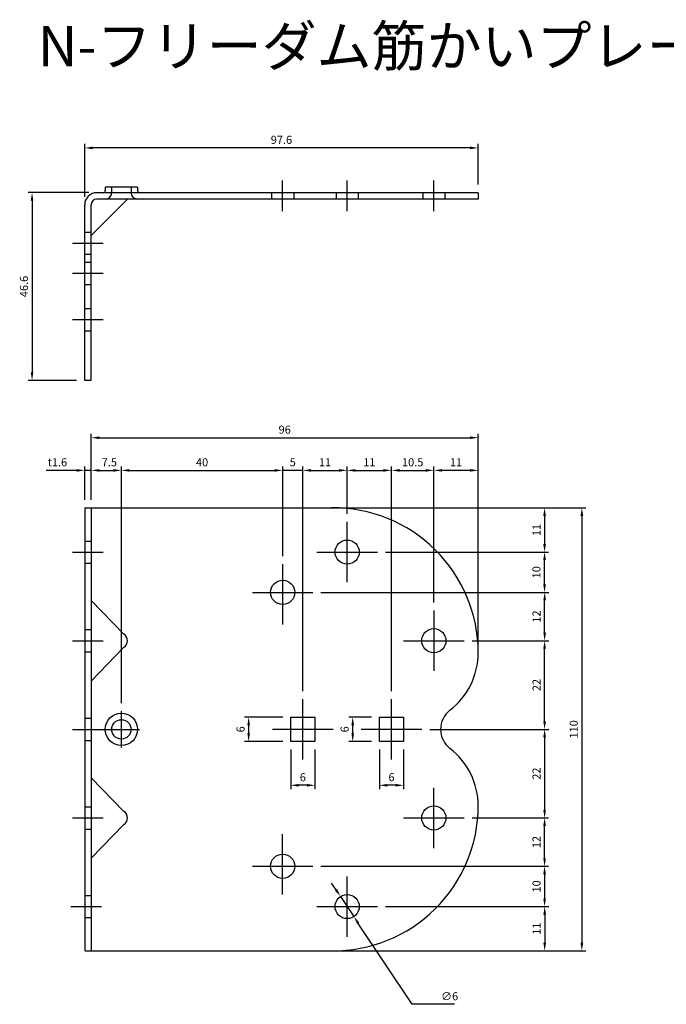
# Model space of a CAD drawing. Units: millimetres. Extents: x 463 to 821, y -643 to -398.
# Drawn here: x 463 to 623, y -643 to -398 of the extents above; entities that cross this region are included whole.
import ezdxf

# ---------------------------------------------------------------- set-up
doc = ezdxf.new("R2010")
doc.units = ezdxf.units.MM
doc.header["$LTSCALE"] = 0.25
doc.layers.add('AM_5', color=3, linetype='Continuous', lineweight=25)
doc.styles.add('2014++', font='simplex.shx', dxfattribs={"width": 0.8, "bigfont": 'bigfont.shx'})
doc.dimstyles.new('2014+', dxfattribs={"dimscale": 0, "dimtxt": 2, "dimasz": 2, "dimexe": 1, "dimexo": 2, "dimgap": 0.75, "dimtad": 3, "dimtoh": 1, "dimdsep": 46, "dimtxsty": '2014++', "dimcen": 2.5, "dimclrd": 256, "dimclre": 256, "dimclrt": 256, "dimadec": 0, "dimazin": 0, "dimtfac": 1, "dimtmove": 0, "dimatfit": 3, "dimfxl": 1, "dimlwd": -1, "dimlwe": -1, "dimarcsym": 0})
doc.dimstyles.new('2014+$0', dxfattribs={"dimscale": 0, "dimtxt": 2, "dimasz": 2, "dimexe": 1, "dimexo": 2, "dimgap": 0.75, "dimtad": 3, "dimtoh": 1, "dimdsep": 46, "dimtxsty": '2014++', "dimcen": 2.5, "dimclrd": 256, "dimclre": 256, "dimclrt": 256, "dimadec": 0, "dimazin": 0, "dimtfac": 1, "dimtmove": 0, "dimatfit": 3, "dimfxl": 1, "dimlwd": -1, "dimlwe": -1, "dimarcsym": 0})

# ---------------------------------------------------------------- blocks, each defined once
blk = doc.blocks.new('*D26')
at = {"layer": 'AM_5', "transparency": 16777216}
for p, q in [((529.76, -579.67), (529.76, -589.56)), ((535.76, -579.67), (535.76, -589.56)), ((533.76, -588.56), (531.76, -588.56))]:
    blk.add_line(p, q, dxfattribs=at)
for points in [[(531.76, -588.23), (531.76, -588.9), (529.76, -588.56)], [(533.76, -588.23), (533.76, -588.9), (535.76, -588.56)]]:
    blk.add_solid(points, dxfattribs=at)
at = {"layer": 'Defpoints', "color": 0, "transparency": 16777216}
for p in [(529.76, -577.67), (535.76, -577.67), (529.76, -588.56)]:
    blk.add_point(p, dxfattribs=at)
at = {"layer": 'AM_5', "transparency": 16777216, "insert": (532.76, -586.81), "char_height": 2, "attachment_point": 5, "style": '2014++'}
blk.add_mtext('6', dxfattribs=at)
blk = doc.blocks.new('*D28')
at = {"layer": 'AM_5', "transparency": 16777216}
for p, q in [((564.26, -574.67), (593.73, -574.67)), ((592.73, -576.67), (592.73, -594.67)), ((574.76, -596.67), (593.73, -596.67))]:
    blk.add_line(p, q, dxfattribs=at)
for points in [[(592.39, -576.67), (593.06, -576.67), (592.73, -574.67)], [(592.39, -594.67), (593.06, -594.67), (592.73, -596.67)]]:
    blk.add_solid(points, dxfattribs=at)
at = {"layer": 'Defpoints', "color": 0, "transparency": 16777216}
for p in [(562.26, -574.67), (572.76, -596.67), (592.73, -596.67)]:
    blk.add_point(p, dxfattribs=at)
at = {"layer": 'AM_5', "transparency": 16777216, "insert": (590.98, -585.67), "char_height": 2, "attachment_point": 5, "rotation": 90, "style": '2014++'}
blk.add_mtext('22', dxfattribs=at)
blk = doc.blocks.new('*D29')
at = {"layer": 'AM_5', "transparency": 16777216}
for p, q in [((551.76, -579.67), (551.76, -589.56)), ((557.76, -579.67), (557.76, -589.56)), ((555.76, -588.56), (553.76, -588.56))]:
    blk.add_line(p, q, dxfattribs=at)
for points in [[(553.76, -588.23), (553.76, -588.9), (551.76, -588.56)], [(555.76, -588.23), (555.76, -588.9), (557.76, -588.56)]]:
    blk.add_solid(points, dxfattribs=at)
at = {"layer": 'Defpoints', "color": 0, "transparency": 16777216}
for p in [(551.76, -577.67), (557.76, -577.67), (551.76, -588.56)]:
    blk.add_point(p, dxfattribs=at)
at = {"layer": 'AM_5', "transparency": 16777216, "insert": (554.76, -586.81), "char_height": 2, "attachment_point": 5, "style": '2014++'}
blk.add_mtext('6', dxfattribs=at)
blk = doc.blocks.new('*D30')
at = {"layer": 'AM_5', "transparency": 16777216}
for p, q in [((539.22, -519.67), (602.97, -519.67)), ((601.97, -521.67), (601.97, -627.67)), ((541.89, -629.67), (602.97, -629.67))]:
    blk.add_line(p, q, dxfattribs=at)
for points in [[(601.64, -521.67), (602.31, -521.67), (601.97, -519.67)], [(601.64, -627.67), (602.31, -627.67), (601.97, -629.67)]]:
    blk.add_solid(points, dxfattribs=at)
at = {"layer": 'Defpoints', "color": 0, "transparency": 16777216}
for p in [(537.22, -519.67), (539.89, -629.67), (601.97, -629.67)]:
    blk.add_point(p, dxfattribs=at)
at = {"layer": 'AM_5', "transparency": 16777216, "insert": (600.22, -574.67), "char_height": 2, "attachment_point": 5, "rotation": 90, "style": '2014++'}
blk.add_mtext('110', dxfattribs=at)
blk = doc.blocks.new('*D32')
at = {"layer": 'AM_5', "transparency": 16777216}
for p, q in [((540.99, -614.51), (539.88, -612.84)), ((542.1, -616.17), (545.42, -621.17)), ((559.87, -642.94), (546.52, -622.84)), ((570.39, -642.94), (559.87, -642.94))]:
    blk.add_line(p, q, dxfattribs=at)
for points in [[(541.27, -614.32), (540.71, -614.69), (542.1, -616.17)], [(546.8, -622.65), (546.24, -623.02), (545.42, -621.17)]]:
    blk.add_solid(points, dxfattribs=at)
at = {"layer": 'Defpoints', "color": 0, "transparency": 16777216}
for p in [(542.1, -616.17), (545.42, -621.17)]:
    blk.add_point(p, dxfattribs=at)
at = {"layer": 'AM_5', "transparency": 16777216, "insert": (569.17, -641.19), "char_height": 2, "attachment_point": 5, "style": '2014++'}
blk.add_mtext('∅6', dxfattribs=at)
blk = doc.blocks.new('*D33')
at = {"layer": 'AM_5', "transparency": 16777216}
for p, q in [((553.26, -618.67), (593.75, -618.67)), ((592.75, -620.67), (592.75, -627.67)), ((541.89, -629.67), (593.75, -629.67))]:
    blk.add_line(p, q, dxfattribs=at)
for points in [[(592.42, -620.67), (593.09, -620.67), (592.75, -618.67)], [(592.42, -627.67), (593.09, -627.67), (592.75, -629.67)]]:
    blk.add_solid(points, dxfattribs=at)
at = {"layer": 'Defpoints', "color": 0, "transparency": 16777216}
for p in [(551.26, -618.67), (539.89, -629.67), (592.75, -629.67)]:
    blk.add_point(p, dxfattribs=at)
at = {"layer": 'AM_5', "transparency": 16777216, "insert": (591, -624.17), "char_height": 2, "attachment_point": 5, "rotation": 90, "style": '2014++'}
blk.add_mtext('11', dxfattribs=at)
blk = doc.blocks.new('*D34')
at = {"layer": 'AM_5', "transparency": 16777216}
for p, q in [((537.26, -608.67), (593.73, -608.67)), ((592.73, -610.67), (592.73, -616.67)), ((553.26, -618.67), (593.73, -618.67))]:
    blk.add_line(p, q, dxfattribs=at)
for points in [[(592.39, -610.67), (593.06, -610.67), (592.73, -608.67)], [(592.39, -616.67), (593.06, -616.67), (592.73, -618.67)]]:
    blk.add_solid(points, dxfattribs=at)
at = {"layer": 'Defpoints', "color": 0, "transparency": 16777216}
for p in [(535.26, -608.67), (551.26, -618.67), (592.73, -618.67)]:
    blk.add_point(p, dxfattribs=at)
at = {"layer": 'AM_5', "transparency": 16777216, "insert": (590.98, -613.67), "char_height": 2, "attachment_point": 5, "rotation": 90, "style": '2014++'}
blk.add_mtext('10', dxfattribs=at)
blk = doc.blocks.new('*D35')
at = {"layer": 'AM_5', "transparency": 16777216}
for p, q in [((574.76, -596.67), (593.73, -596.67)), ((592.73, -606.67), (592.73, -598.67)), ((537.26, -608.67), (593.73, -608.67))]:
    blk.add_line(p, q, dxfattribs=at)
for points in [[(592.39, -598.67), (593.06, -598.67), (592.73, -596.67)], [(592.39, -606.67), (593.06, -606.67), (592.73, -608.67)]]:
    blk.add_solid(points, dxfattribs=at)
at = {"layer": 'Defpoints', "color": 0, "transparency": 16777216}
for p in [(572.76, -596.67), (592.73, -596.67), (535.26, -608.67)]:
    blk.add_point(p, dxfattribs=at)
at = {"layer": 'AM_5', "transparency": 16777216, "insert": (590.98, -602.67), "char_height": 2, "attachment_point": 5, "rotation": 90, "style": '2014++'}
blk.add_mtext('12', dxfattribs=at)
blk = doc.blocks.new('*D38')
at = {"layer": 'AM_5', "transparency": 16777216}
for p, q in [((479.66, -441.43), (464.6, -441.43)), ((465.6, -443.43), (465.6, -486.03)), ((476.66, -488.03), (464.6, -488.03))]:
    blk.add_line(p, q, dxfattribs=at)
for points in [[(465.26, -443.43), (465.93, -443.43), (465.6, -441.43)], [(465.26, -486.03), (465.93, -486.03), (465.6, -488.03)]]:
    blk.add_solid(points, dxfattribs=at)
at = {"layer": 'Defpoints', "color": 0, "transparency": 16777216}
for p in [(481.66, -441.43), (465.6, -488.03), (478.66, -488.03)]:
    blk.add_point(p, dxfattribs=at)
at = {"layer": 'AM_5', "transparency": 16777216, "insert": (463.85, -464.73), "char_height": 2, "attachment_point": 5, "rotation": 90, "style": '2014++'}
blk.add_mtext('46.6', dxfattribs=at)
blk = doc.blocks.new('*D39')
at = {"layer": 'AM_5', "transparency": 16777216}
for p, q in [((487.76, -568.17), (487.76, -509.38)), ((489.76, -510.38), (525.76, -510.38)), ((527.76, -531.64), (527.76, -509.38))]:
    blk.add_line(p, q, dxfattribs=at)
for points in [[(489.76, -510.05), (489.76, -510.71), (487.76, -510.38)], [(525.76, -510.05), (525.76, -510.71), (527.76, -510.38)]]:
    blk.add_solid(points, dxfattribs=at)
at = {"layer": 'Defpoints', "color": 0, "transparency": 16777216}
for p in [(527.76, -510.38), (527.76, -533.64), (487.76, -570.17)]:
    blk.add_point(p, dxfattribs=at)
at = {"layer": 'AM_5', "transparency": 16777216, "insert": (507.76, -508.63), "char_height": 2, "attachment_point": 5, "style": '2014++'}
blk.add_mtext('40', dxfattribs=at)
blk = doc.blocks.new('*D40')
at = {"layer": 'AM_5', "transparency": 16777216}
for p, q in [((480.26, -517.67), (480.26, -501.27)), ((482.26, -502.27), (574.26, -502.27)), ((576.26, -553.67), (576.26, -501.27))]:
    blk.add_line(p, q, dxfattribs=at)
for points in [[(482.26, -501.94), (482.26, -502.6), (480.26, -502.27)], [(574.26, -501.94), (574.26, -502.6), (576.26, -502.27)]]:
    blk.add_solid(points, dxfattribs=at)
at = {"layer": 'Defpoints', "color": 0, "transparency": 16777216}
for p in [(576.26, -502.27), (480.26, -519.67), (576.26, -555.67)]:
    blk.add_point(p, dxfattribs=at)
at = {"layer": 'AM_5', "transparency": 16777216, "insert": (528.26, -500.52), "char_height": 2, "attachment_point": 5, "style": '2014++'}
blk.add_mtext('96', dxfattribs=at)
blk = doc.blocks.new('*D41')
at = {"layer": 'AM_5', "transparency": 16777216}
for p, q in [((480.26, -517.67), (480.26, -509.38)), ((482.26, -510.38), (485.76, -510.38)), ((487.76, -568.17), (487.76, -509.38))]:
    blk.add_line(p, q, dxfattribs=at)
for points in [[(482.26, -510.05), (482.26, -510.71), (480.26, -510.38)], [(485.76, -510.05), (485.76, -510.71), (487.76, -510.38)]]:
    blk.add_solid(points, dxfattribs=at)
at = {"layer": 'Defpoints', "color": 0, "transparency": 16777216}
for p in [(487.76, -510.38), (480.26, -519.67), (487.76, -570.17)]:
    blk.add_point(p, dxfattribs=at)
at = {"layer": 'AM_5', "transparency": 16777216, "insert": (484.76, -508.63), "char_height": 2, "attachment_point": 5, "style": '2014++'}
blk.add_mtext('7.5', dxfattribs=at)
blk = doc.blocks.new('*D42')
at = {"layer": 'AM_5', "transparency": 16777216}
for p, q in [((476.66, -510.38), (469.12, -510.38)), ((478.66, -517.67), (478.66, -509.38)), ((480.26, -510.38), (478.66, -510.38)), ((480.26, -517.67), (480.26, -509.38)), ((482.26, -510.38), (484.26, -510.38))]:
    blk.add_line(p, q, dxfattribs=at)
for points in [[(476.66, -510.05), (476.66, -510.71), (478.66, -510.38)], [(482.26, -510.05), (482.26, -510.71), (480.26, -510.38)]]:
    blk.add_solid(points, dxfattribs=at)
at = {"layer": 'Defpoints', "color": 0, "transparency": 16777216}
for p in [(478.66, -510.38), (478.66, -519.67), (480.26, -519.67)]:
    blk.add_point(p, dxfattribs=at)
at = {"layer": 'AM_5', "transparency": 16777216, "insert": (471.89, -508.63), "char_height": 2, "attachment_point": 5, "style": '2014++'}
blk.add_mtext('t1.6', dxfattribs=at)
blk = doc.blocks.new('*D2')
at = {"layer": 'AM_5', "transparency": 16777216}
for p, q in [((527.76, -517.67), (527.76, -509.38)), ((532.76, -510.38), (527.76, -510.38)), ((532.76, -517.67), (532.76, -509.38))]:
    blk.add_line(p, q, dxfattribs=at)
at = {"layer": 'Defpoints', "color": 0, "transparency": 16777216}
for p in [(527.76, -510.38), (527.76, -519.67), (532.76, -519.67)]:
    blk.add_point(p, dxfattribs=at)
at = {"layer": 'AM_5', "transparency": 16777216, "insert": (530.26, -508.63), "char_height": 2, "attachment_point": 5, "style": '2014++'}
blk.add_mtext('5', dxfattribs=at)
blk = doc.blocks.new('*D3')
at = {"layer": 'AM_5', "transparency": 16777216}
for p, q in [((565.26, -541.17), (565.26, -509.38)), ((574.26, -510.38), (567.26, -510.38)), ((576.26, -553.67), (576.26, -509.38))]:
    blk.add_line(p, q, dxfattribs=at)
for points in [[(567.26, -510.05), (567.26, -510.71), (565.26, -510.38)], [(574.26, -510.05), (574.26, -510.71), (576.26, -510.38)]]:
    blk.add_solid(points, dxfattribs=at)
at = {"layer": 'Defpoints', "color": 0, "transparency": 16777216}
for p in [(565.26, -510.38), (565.26, -543.17), (576.26, -555.67)]:
    blk.add_point(p, dxfattribs=at)
at = {"layer": 'AM_5', "transparency": 16777216, "insert": (570.76, -508.63), "char_height": 2, "attachment_point": 5, "style": '2014++'}
blk.add_mtext('11', dxfattribs=at)
blk = doc.blocks.new('*D4')
at = {"layer": 'AM_5', "transparency": 16777216}
for p, q in [((543.76, -517.84), (543.76, -509.38)), ((545.76, -510.38), (552.76, -510.38)), ((554.76, -565.17), (554.76, -509.38))]:
    blk.add_line(p, q, dxfattribs=at)
for points in [[(545.76, -510.05), (545.76, -510.71), (543.76, -510.38)], [(552.76, -510.05), (552.76, -510.71), (554.76, -510.38)]]:
    blk.add_solid(points, dxfattribs=at)
at = {"layer": 'Defpoints', "color": 0, "transparency": 16777216}
for p in [(554.76, -510.38), (543.76, -519.84), (554.76, -567.17)]:
    blk.add_point(p, dxfattribs=at)
at = {"layer": 'AM_5', "transparency": 16777216, "insert": (549.26, -508.63), "char_height": 2, "attachment_point": 5, "style": '2014++'}
blk.add_mtext('11', dxfattribs=at)
blk = doc.blocks.new('*D5')
at = {"layer": 'AM_5', "transparency": 16777216}
for p, q in [((532.76, -565.17), (532.76, -509.38)), ((534.76, -510.38), (541.76, -510.38)), ((543.76, -521.17), (543.76, -509.38))]:
    blk.add_line(p, q, dxfattribs=at)
for points in [[(534.76, -510.05), (534.76, -510.71), (532.76, -510.38)], [(541.76, -510.05), (541.76, -510.71), (543.76, -510.38)]]:
    blk.add_solid(points, dxfattribs=at)
at = {"layer": 'Defpoints', "color": 0, "transparency": 16777216}
for p in [(543.76, -510.38), (543.76, -523.17), (532.76, -567.17)]:
    blk.add_point(p, dxfattribs=at)
at = {"layer": 'AM_5', "transparency": 16777216, "insert": (538.26, -508.63), "char_height": 2, "attachment_point": 5, "style": '2014++'}
blk.add_mtext('11', dxfattribs=at)
blk = doc.blocks.new('*D6')
at = {"layer": 'AM_5', "transparency": 16777216}
for p, q in [((554.76, -565.17), (554.76, -509.38)), ((556.76, -510.38), (563.26, -510.38)), ((565.26, -543.17), (565.26, -509.38))]:
    blk.add_line(p, q, dxfattribs=at)
for points in [[(556.76, -510.05), (556.76, -510.71), (554.76, -510.38)], [(563.26, -510.05), (563.26, -510.71), (565.26, -510.38)]]:
    blk.add_solid(points, dxfattribs=at)
at = {"layer": 'Defpoints', "color": 0, "transparency": 16777216}
for p in [(565.26, -510.38), (565.26, -545.17), (554.76, -567.17)]:
    blk.add_point(p, dxfattribs=at)
at = {"layer": 'AM_5', "transparency": 16777216, "insert": (560.01, -508.63), "char_height": 2, "attachment_point": 5, "style": '2014++'}
blk.add_mtext('10.5', dxfattribs=at)
blk = doc.blocks.new('*D7')
at = {"layer": 'AM_5', "transparency": 16777216}
for p, q in [((549.76, -571.67), (544.13, -571.67)), ((545.13, -575.67), (545.13, -573.67)), ((549.76, -577.67), (544.13, -577.67))]:
    blk.add_line(p, q, dxfattribs=at)
for points in [[(544.8, -573.67), (545.46, -573.67), (545.13, -571.67)], [(544.8, -575.67), (545.46, -575.67), (545.13, -577.67)]]:
    blk.add_solid(points, dxfattribs=at)
at = {"layer": 'Defpoints', "color": 0, "transparency": 16777216}
for p in [(545.13, -571.67), (551.76, -571.67), (551.76, -577.67)]:
    blk.add_point(p, dxfattribs=at)
at = {"layer": 'AM_5', "transparency": 16777216, "insert": (543.38, -574.67), "char_height": 2, "attachment_point": 5, "rotation": 90, "style": '2014++'}
blk.add_mtext('6', dxfattribs=at)
blk = doc.blocks.new('*D8')
at = {"layer": 'AM_5', "transparency": 16777216}
for p, q in [((542.63, -519.67), (593.73, -519.67)), ((592.73, -521.67), (592.73, -528.67)), ((553.26, -530.67), (593.73, -530.67))]:
    blk.add_line(p, q, dxfattribs=at)
for points in [[(592.39, -521.67), (593.06, -521.67), (592.73, -519.67)], [(592.39, -528.67), (593.06, -528.67), (592.73, -530.67)]]:
    blk.add_solid(points, dxfattribs=at)
at = {"layer": 'Defpoints', "color": 0, "transparency": 16777216}
for p in [(540.63, -519.67), (551.26, -530.67), (592.73, -530.67)]:
    blk.add_point(p, dxfattribs=at)
at = {"layer": 'AM_5', "transparency": 16777216, "insert": (590.98, -525.17), "char_height": 2, "attachment_point": 5, "rotation": 90, "style": '2014++'}
blk.add_mtext('11', dxfattribs=at)
blk = doc.blocks.new('*D9')
at = {"layer": 'AM_5', "transparency": 16777216}
for p, q in [((537.26, -540.67), (593.74, -540.67)), ((592.74, -550.67), (592.74, -542.67)), ((574.76, -552.67), (593.74, -552.67))]:
    blk.add_line(p, q, dxfattribs=at)
for points in [[(592.41, -542.67), (593.08, -542.67), (592.74, -540.67)], [(592.41, -550.67), (593.08, -550.67), (592.74, -552.67)]]:
    blk.add_solid(points, dxfattribs=at)
at = {"layer": 'Defpoints', "color": 0, "transparency": 16777216}
for p in [(535.26, -540.67), (592.74, -540.67), (572.76, -552.67)]:
    blk.add_point(p, dxfattribs=at)
at = {"layer": 'AM_5', "transparency": 16777216, "insert": (590.99, -546.67), "char_height": 2, "attachment_point": 5, "rotation": 90, "style": '2014++'}
blk.add_mtext('12', dxfattribs=at)
blk = doc.blocks.new('*D10')
at = {"layer": 'AM_5', "transparency": 16777216}
for p, q in [((553.26, -530.67), (593.72, -530.67)), ((592.72, -538.67), (592.72, -532.67)), ((537.26, -540.67), (593.72, -540.67))]:
    blk.add_line(p, q, dxfattribs=at)
for points in [[(592.38, -532.67), (593.05, -532.67), (592.72, -530.67)], [(592.38, -538.67), (593.05, -538.67), (592.72, -540.67)]]:
    blk.add_solid(points, dxfattribs=at)
at = {"layer": 'Defpoints', "color": 0, "transparency": 16777216}
for p in [(551.26, -530.67), (592.72, -530.67), (535.26, -540.67)]:
    blk.add_point(p, dxfattribs=at)
at = {"layer": 'AM_5', "transparency": 16777216, "insert": (590.97, -535.67), "char_height": 2, "attachment_point": 5, "rotation": 90, "style": '2014++'}
blk.add_mtext('10', dxfattribs=at)
blk = doc.blocks.new('*D11')
at = {"layer": 'AM_5', "transparency": 16777216}
for p, q in [((527.76, -571.67), (518.32, -571.67)), ((519.32, -573.67), (519.32, -575.67)), ((527.76, -577.67), (518.32, -577.67))]:
    blk.add_line(p, q, dxfattribs=at)
for points in [[(518.99, -573.67), (519.65, -573.67), (519.32, -571.67)], [(518.99, -575.67), (519.65, -575.67), (519.32, -577.67)]]:
    blk.add_solid(points, dxfattribs=at)
at = {"layer": 'Defpoints', "color": 0, "transparency": 16777216}
for p in [(529.76, -571.67), (519.32, -577.67), (529.76, -577.67)]:
    blk.add_point(p, dxfattribs=at)
at = {"layer": 'AM_5', "transparency": 16777216, "insert": (517.57, -574.67), "char_height": 2, "attachment_point": 5, "rotation": 90, "style": '2014++'}
blk.add_mtext('6', dxfattribs=at)
blk = doc.blocks.new('*D12')
at = {"layer": 'AM_5', "transparency": 16777216}
for p, q in [((574.76, -552.67), (593.74, -552.67)), ((592.74, -572.67), (592.74, -554.67)), ((564.26, -574.67), (593.74, -574.67))]:
    blk.add_line(p, q, dxfattribs=at)
for points in [[(592.4, -554.67), (593.07, -554.67), (592.74, -552.67)], [(592.4, -572.67), (593.07, -572.67), (592.74, -574.67)]]:
    blk.add_solid(points, dxfattribs=at)
at = {"layer": 'Defpoints', "color": 0, "transparency": 16777216}
for p in [(572.76, -552.67), (592.74, -552.67), (562.26, -574.67)]:
    blk.add_point(p, dxfattribs=at)
at = {"layer": 'AM_5', "transparency": 16777216, "insert": (590.99, -563.67), "char_height": 2, "attachment_point": 5, "rotation": 90, "style": '2014++'}
blk.add_mtext('22', dxfattribs=at)
blk = doc.blocks.new('*D13')
at = {"layer": 'AM_5', "transparency": 16777216}
for p, q in [((478.66, -442.43), (478.66, -429.32)), ((576.26, -439.43), (576.26, -429.32)), ((574.26, -430.32), (480.66, -430.32))]:
    blk.add_line(p, q, dxfattribs=at)
for points in [[(480.66, -429.99), (480.66, -430.66), (478.66, -430.32)], [(574.26, -429.99), (574.26, -430.66), (576.26, -430.32)]]:
    blk.add_solid(points, dxfattribs=at)
at = {"layer": 'Defpoints', "color": 0, "transparency": 16777216}
for p in [(478.66, -430.32), (576.26, -441.43), (478.66, -444.43)]:
    blk.add_point(p, dxfattribs=at)
at = {"layer": 'AM_5', "transparency": 16777216, "insert": (527.46, -428.57), "char_height": 2, "attachment_point": 5, "style": '2014++'}
blk.add_mtext('97.6', dxfattribs=at)

msp = doc.modelspace()

# ---------------------------------------------------------------- linework, layer by layer
at = {"layer": 'AM_5'}
for p, q in [((527.756, -446.033), (527.756, -438.433)), ((543.756, -446.033), (543.756, -438.433)), ((565.256, -446.033), (565.256, -438.433)), ((576.256, -441.433), (481.656, -441.433)), ((491.756, -440.033), (483.756, -440.033)), ((483.756, -440.033), (483.756, -440.933)), ((485.356, -441.433), (485.356, -440.033)), ((490.156, -440.033), (490.156, -441.433)), ((491.756, -440.033), (491.756, -440.933)), ((525.006, -441.433), (525.006, -443.033)), ((530.506, -441.433), (530.506, -443.033)), ((541.006, -441.433), (541.006, -443.033)), ((546.506, -441.433), (546.506, -443.033)), ((562.506, -441.433), (562.506, -443.033)), ((568.006, -441.433), (568.006, -443.033)), ((576.256, -441.433), (576.256, -443.033)), ((478.656, -488.033), (478.656, -444.433)), ((480.256, -452.033), (489.256, -443.033)), ((480.256, -488.033), (480.256, -444.433)), ((576.256, -443.033), (481.656, -443.033)), ((480.256, -451.283), (478.656, -451.283)), ((483.256, -454.033), (475.656, -454.033)), ((480.256, -456.783), (478.656, -456.783)), ((480.256, -458.783), (478.656, -458.783)), ((483.256, -461.533), (475.656, -461.533)), ((480.256, -464.283), (478.656, -464.283)), ((480.256, -470.283), (478.656, -470.283)), ((483.256, -473.033), (475.656, -473.033)), ((480.256, -475.783), (478.656, -475.783)), ((480.256, -488.033), (478.656, -488.033)), ((478.656, -519.671), (478.656, -629.671)), ((478.656, -519.671), (539.886, -519.671)), ((480.256, -519.671), (480.256, -629.671)), ((543.756, -538.171), (543.756, -523.171)), ((478.656, -527.925), (480.256, -527.925)), ((475.656, -530.671), (483.256, -530.671)), ((536.256, -530.671), (551.256, -530.671)), ((478.656, -533.421), (480.256, -533.421)), ((527.756, -533.644), (527.756, -548.644)), ((480.256, -542.671), (488.401, -551.031)), ((520.256, -540.671), (535.256, -540.671)), ((565.256, -545.171), (565.256, -560.171)), ((478.656, -549.925), (480.256, -549.925)), ((475.656, -552.671), (483.256, -552.671)), ((480.256, -562.671), (488.401, -554.311)), ((557.756, -552.671), (572.756, -552.671)), ((478.656, -555.421), (480.256, -555.421)), ((532.756, -582.171), (532.756, -567.171)), ((554.756, -582.171), (554.756, -567.171)), ((478.656, -571.925), (480.256, -571.925)), ((487.756, -579.171), (487.756, -570.171)), ((529.756, -571.671), (535.756, -571.671)), ((529.756, -577.671), (529.756, -571.671)), ((535.756, -571.671), (535.756, -577.671)), ((551.756, -571.671), (557.756, -571.671)), ((551.756, -577.671), (551.756, -571.671)), ((557.756, -571.671), (557.756, -577.671)), ((475.656, -574.671), (483.256, -574.671)), ((483.256, -574.671), (492.256, -574.671)), ((540.256, -574.671), (525.256, -574.671)), ((562.256, -574.671), (547.256, -574.671)), ((478.656, -577.421), (480.256, -577.421)), ((535.756, -577.671), (529.756, -577.671)), ((557.756, -577.671), (551.756, -577.671)), ((480.256, -586.671), (488.401, -595.031)), ((565.256, -604.171), (565.256, -589.171)), ((478.656, -593.925), (480.256, -593.925)), ((475.656, -596.671), (483.256, -596.671)), ((480.256, -606.671), (488.401, -598.311)), ((557.756, -596.671), (572.756, -596.671)), ((478.656, -599.421), (480.256, -599.421)), ((527.756, -615.698), (527.756, -600.698)), ((520.256, -608.671), (535.256, -608.671)), ((543.756, -626.171), (543.756, -611.171)), ((478.656, -615.925), (480.256, -615.925)), ((475.22, -618.671), (482.82, -618.671)), ((536.256, -618.671), (551.256, -618.671)), ((478.656, -621.421), (480.256, -621.421)), ((478.756, -629.671), (539.886, -629.671))]:
    msp.add_line(p, q, dxfattribs=at)
for centre, radius in [((543.756, -530.671), 3), ((527.756, -540.671), 3), ((565.256, -552.671), 3), ((487.756, -574.671), 4), ((487.756, -574.671), 2.4), ((565.256, -596.671), 3), ((527.756, -608.671), 3), ((543.756, -618.671), 3)]:
    msp.add_circle(centre, radius, dxfattribs=at)
for centre, radius, start, end in [((481.656, -444.433), 3, 90, 180), ((483.256, -440.933), 0.5, 270, 0), ((483.756, -441.433), 1.6, 270, 0), ((491.756, -441.433), 1.6, 180, 270), ((492.256, -440.933), 0.5, 180, 270), ((481.656, -444.433), 1.4, 90, 180), ((540.256, -555.669), 36, 0, 90.58933), ((487.256, -552.671), 2, 304.92388, 55.07612), ((558.256, -555.669), 18, 307.65102, 0), ((572.916, -574.671), 6, 127.65102, 232.34898), ((558.256, -593.673), 18, 0, 52.34898), ((540.256, -593.673), 36, 269.41067, 0), ((487.256, -596.671), 2, 304.92388, 55.07612)]:
    msp.add_arc(centre, radius, start, end, dxfattribs=at)

# ---------------------------------------------------------------- texts
at = {"layer": 'AM_5', "insert": (466.999, -400.027), "char_height": 10, "attachment_point": 1, "style": '2014++'}
msp.add_mtext_dynamic_manual_height_columns('N-フリーダム筋かいプレート\u3000壁倍率2倍用', width=216.72733, gutter_width=12.5, heights=[0], dxfattribs=at)

# ---------------------------------------------------------------- dimensions: what is measured, and where the dimension line sits
at = {"layer": 'AM_5'}
for base, p1, p2, picture, middle in [((478.656, -430.323), (576.256, -441.433), (478.656, -444.433), '*D13', (527.456, -428.573)), ((576.256, -502.271), (480.256, -519.671), (576.256, -555.669), '*D40', (528.256, -500.521)), ((529.756, -588.562), (535.756, -577.671), (529.756, -577.671), '*D26', (532.756, -586.812)), ((551.756, -588.562), (557.756, -577.671), (551.756, -577.671), '*D29', (554.756, -586.812))]:
    dim = msp.add_linear_dim(base=base, p1=p1, p2=p2, dimstyle='2014+$0', override={"dimscale": 1}, dxfattribs=at)
    dim.commit()
    dim.dimension.update_dxf_attribs({"geometry": picture, "text_midpoint": middle})
for base, p1, p2, picture, middle in [((465.596, -488.033), (481.656, -441.433), (478.656, -488.033), '*D38', (463.846, -464.733)), ((592.728, -530.671), (540.626, -519.671), (551.256, -530.671), '*D8', (590.978, -525.171)), ((592.718, -530.671), (535.256, -540.671), (551.256, -530.671), '*D10', (590.968, -535.671)), ((592.744, -540.671), (572.756, -552.671), (535.256, -540.671), '*D9', (590.994, -546.671)), ((592.736, -552.671), (562.256, -574.671), (572.756, -552.671), '*D12', (590.986, -563.671)), ((519.321, -577.671), (529.756, -571.671), (529.756, -577.671), '*D11', (517.571, -574.671)), ((545.131, -571.671), (551.756, -577.671), (551.756, -571.671), '*D7', (543.381, -574.671)), ((592.728, -596.671), (562.256, -574.671), (572.756, -596.671), '*D28', (590.978, -585.671)), ((592.728, -596.671), (535.256, -608.671), (572.756, -596.671), '*D35', (590.978, -602.671)), ((592.728, -618.671), (535.256, -608.671), (551.256, -618.671), '*D34', (590.978, -613.671)), ((592.754, -629.671), (551.256, -618.671), (539.886, -629.671), '*D33', (591.004, -624.171))]:
    dim = msp.add_linear_dim(base=base, p1=p1, p2=p2, angle=90, dimstyle='2014+$0', override={"dimscale": 1}, dxfattribs=at)
    dim.commit()
    dim.dimension.update_dxf_attribs({"geometry": picture, "text_midpoint": middle})
dim = msp.add_linear_dim(base=(478.656, -510.379), p1=(480.256, -519.671), p2=(478.656, -519.671), text='t<>', dimstyle='2014+$0', override={"dimscale": 1}, dxfattribs=at)
dim.commit()
dim.dimension.update_dxf_attribs({"geometry": '*D42', "text_midpoint": (471.887, -508.629)})
for base, p1, p2, picture, middle in [((487.756, -510.379), (480.256, -519.671), (487.756, -570.171), '*D41', (484.756, -510.379)), ((527.756, -510.379), (487.756, -570.171), (527.756, -533.644), '*D39', (507.756, -510.379)), ((527.756, -510.379), (532.756, -519.671), (527.756, -519.671), '*D2', (530.256, -510.379)), ((543.756, -510.379), (532.756, -567.171), (543.756, -523.171), '*D5', (538.256, -510.379)), ((554.756, -510.379), (543.756, -519.84), (554.756, -567.171), '*D4', (549.256, -510.379)), ((565.256, -510.379), (554.756, -567.171), (565.256, -545.171), '*D6', (560.006, -510.379)), ((565.256, -510.379), (576.256, -555.669), (565.256, -543.171), '*D3', (570.756, -510.379))]:
    dim = msp.add_linear_dim(base=base, p1=p1, p2=p2, dimstyle='2014+$0', override={"dimscale": 1}, dxfattribs=at)
    dim.commit()
    dim.dimension.update_dxf_attribs({"geometry": picture, "text_midpoint": middle, "dimtype": 160})
dim = msp.add_linear_dim(base=(601.974, -629.671), p1=(537.223, -519.671), p2=(539.886, -629.671), angle=90, dimstyle='2014+$0', override={"dimscale": 1}, dxfattribs=at)
dim.commit()
dim.dimension.update_dxf_attribs({"geometry": '*D30', "text_midpoint": (601.974, -574.671), "dimtype": 160})
dim = msp.add_diameter_dim_2p(p1=(542.097, -616.172), p2=(545.415, -621.171), dimstyle='2014+', override={"dimscale": 1}, dxfattribs=at)
dim.commit()
dim.dimension.update_dxf_attribs({"geometry": '*D32', "text_midpoint": (569.173, -642.938), "dimtype": 163})

doc.saveas('drawing.dxf')
